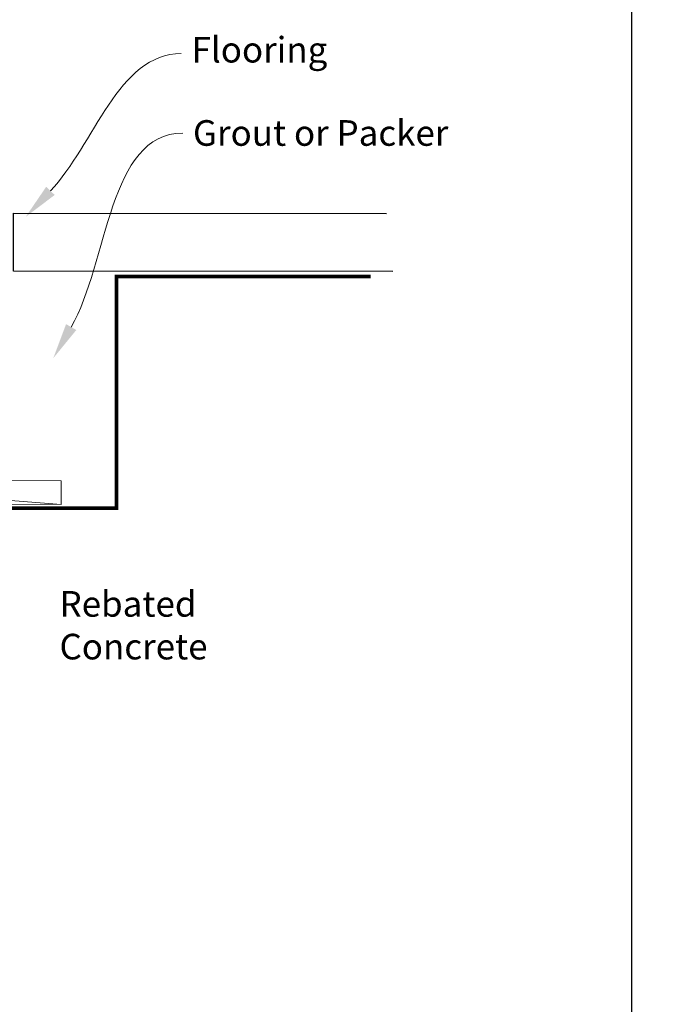
# Model space of a CAD drawing. Units: millimetres. Extents: x 0 to 1863, y -1007 to 568.
# Drawn here: x 260 to 387, y -468 to -276 of the extents above; entities that cross this region are included whole.
import ezdxf
from ezdxf import colors
from ezdxf.entities.mleader import LeaderData, LeaderLine
from ezdxf.math import Vec2, Vec3

# ---------------------------------------------------------------- set-up
doc = ezdxf.new("R2010")
doc.units = ezdxf.units.MM
doc.header["$MEASUREMENT"] = 0
doc.layers.get('Defpoints').update_dxf_attribs({"color": 1})
doc.layers.add('APL Joinery', color=2, linetype='Continuous')
doc.styles.add('General notes', font='arial.ttf', dxfattribs={"height": 3.5})

msp = doc.modelspace()

# ---------------------------------------------------------------- linework, layer by layer
at = {"layer": 'APL Joinery', "color": 250, "lineweight": 5}
msp.add_line((267.78, -370.38), (208.34, -365.7), dxfattribs=at)
at = {"layer": 'APL Joinery', "color": 7}
msp.add_lwpolyline([(332.5, -324.93), (258.51, -324.85), (258.51, -313.54), (331.27, -313.63)], dxfattribs=at)
at = {"layer": 'APL Joinery', "color": 7, "lineweight": 35, "const_width": 0.7}
msp.add_lwpolyline([(178.57, -453.9), (178.57, -371.03), (278.57, -371.12), (278.57, -325.93), (328.23, -325.93)], dxfattribs=at)
at = {"layer": 'APL Joinery', "color": 7, "lineweight": 15}
msp.add_lwpolyline([(267.78, -365.78), (208.34, -365.7), (208.34, -370.3), (267.78, -370.38)], close=True, dxfattribs=at)
at = {"layer": 'Defpoints', "color": 8}
msp.add_lwpolyline([(23.19, -511.34), (379.19, -511.34), (379.19, -31.06), (23.19, -31.06)], close=True, dxfattribs=at)

# ---------------------------------------------------------------- leaders
at = {"layer": 'APL Joinery', "color": 7}
ml = msp.add_multileader_mtext('Standard', dxfattribs=at)
ml.set_content('{\\C7;Rebated Concrete}', color=3, style='General notes')
ml.set_leader_properties(color=7, lineweight=13)
ml.build(insert=Vec2(0, 0))
ml.multileader.update_dxf_attribs({"leader_type": 2, "dogleg_length": 10, "arrow_head_size": 7})
ctx = ml.context
ctx.base_point, ctx.char_height, ctx.arrow_head_size, ctx.plane_origin = Vec3(265.46, -389.85), 5, 7, Vec3(538.52, -294.88)
notes = []
notes.append((ctx, [(0, (0, 0, 0), (0, 0), (1, 0), 1, [])]))
ctx.mtext.insert, ctx.mtext.width, ctx.mtext.defined_height, ctx.mtext.line_spacing_style, ctx.mtext.flow_direction = Vec3(267.46, -387.3), 45.6244, 6.82, 2, 5
ml = msp.add_multileader_mtext('Standard', dxfattribs=at)
ml.set_content('{\\C7;Rebated Concrete}', color=3, style='General notes')
ml.set_leader_properties(color=7, lineweight=13)
ml.build(insert=Vec2(0, 0))
ml.multileader.update_dxf_attribs({"leader_type": 2, "dogleg_length": 10, "arrow_head_size": 7})
ctx = ml.context
ctx.base_point, ctx.char_height, ctx.arrow_head_size, ctx.plane_origin = Vec3(304.34, -885.13), 5, 7, Vec3(577.4, -790.17)
notes.append((ctx, [(0, (0, 0, 0), (0, 0), (1, 0), 1, [])]))
ctx.mtext.insert, ctx.mtext.width, ctx.mtext.defined_height, ctx.mtext.line_spacing_style, ctx.mtext.flow_direction = Vec3(306.34, -882.59), 45.6244, 6.82, 2, 5
ml = msp.add_multileader_mtext('Standard', dxfattribs=at)
ml.set_content('{\\C7;Rebated Concrete}', color=3, style='General notes')
ml.set_leader_properties(color=7, lineweight=13)
ml.build(insert=Vec2(0, 0))
ml.multileader.update_dxf_attribs({"leader_type": 2, "dogleg_length": 10, "arrow_head_size": 7})
ctx = ml.context
ctx.base_point, ctx.char_height, ctx.arrow_head_size, ctx.plane_origin = Vec3(1368.86, -389.85), 5, 7, Vec3(1684.24, -294.88)
notes.append((ctx, [(0, (0, 0, 0), (0, 0), (1, 0), 1, [])]))
ctx.mtext.insert, ctx.mtext.width, ctx.mtext.defined_height, ctx.mtext.line_spacing_style, ctx.mtext.flow_direction = Vec3(1370.86, -387.3), 45.6244, 6.82, 2, 5
ml = msp.add_multileader_mtext('Standard', dxfattribs=at)
ml.set_content('{\\C7;Rebated Concrete}', color=3, style='General notes')
ml.set_leader_properties(color=7, lineweight=13)
ml.build(insert=Vec2(0, 0))
ml.multileader.update_dxf_attribs({"leader_type": 2, "dogleg_length": 10, "arrow_head_size": 7})
ctx = ml.context
ctx.base_point, ctx.char_height, ctx.arrow_head_size, ctx.plane_origin = Vec3(1411.18, -885.13), 5, 7, Vec3(1684.24, -790.17)
notes.append((ctx, [(0, (0, 0, 0), (0, 0), (1, 0), 1, [])]))
ctx.mtext.insert, ctx.mtext.width, ctx.mtext.defined_height, ctx.mtext.line_spacing_style, ctx.mtext.flow_direction = Vec3(1413.18, -882.59), 45.6244, 6.82, 2, 5
ml = msp.add_multileader_mtext('Standard', dxfattribs=at)
ml.set_content('{\\C7;Flooring}', color=3, style='General notes')
ml.set_leader_properties(color=7, lineweight=13)
ml.build(insert=Vec2(0, 0))
ml.multileader.update_dxf_attribs({"leader_type": 2, "dogleg_length": 10, "arrow_head_size": 7})
ctx = ml.context
ctx.base_point, ctx.char_height, ctx.arrow_head_size, ctx.plane_origin = Vec3(291.24, -282.4), 5, 7, Vec3(549, -178.74)
notes.append((ctx, [(0, (1, 1, 0), (281.24, -282.4), (1, 0), 10, [(1, [(260.86, -314.28)], 0, [])])]))
ctx.mtext.insert, ctx.mtext.width, ctx.mtext.defined_height, ctx.mtext.line_spacing_style, ctx.mtext.flow_direction = Vec3(293.24, -279.16), 28.8154, 6.82, 2, 5
ml = msp.add_multileader_mtext('Standard', dxfattribs=at)
ml.set_content('{\\C7;Grout or Packer}', color=3, style='General notes')
ml.set_leader_properties(color=7, lineweight=13)
ml.build(insert=Vec2(0, 0))
ml.multileader.update_dxf_attribs({"leader_type": 2, "dogleg_length": 10, "arrow_head_size": 7})
ctx = ml.context
ctx.base_point, ctx.char_height, ctx.arrow_head_size, ctx.plane_origin = Vec3(291.51, -297.95), 5, 7, Vec3(564.56, -194.29)
notes.append((ctx, [(0, (1, 1, 0), (281.51, -297.95), (1, 0), 10, [(1, [(266.25, -341.85)], 0, [])])]))
ctx.mtext.insert, ctx.mtext.width, ctx.mtext.defined_height, ctx.mtext.line_spacing_style, ctx.mtext.flow_direction = Vec3(293.51, -295.41), 56.9567, 6.82, 2, 5
for ctx, leaders in notes:
    for number, flags, end, landing, length, lines in leaders:
        leader = LeaderData()
        leader.index, (leader.has_last_leader_line, leader.has_dogleg_vector, leader.attachment_direction) = number, flags
        leader.last_leader_point, leader.dogleg_vector, leader.dogleg_length = Vec3(end), Vec3(landing), length
        for number, points, colour, breaks in lines:
            line = LeaderLine()
            line.index, line.vertices, line.color, line.breaks = number, Vec3.list(points), colors.encode_raw_color(colour), breaks
            leader.lines.append(line)
        ctx.leaders.append(leader)

doc.saveas('drawing.dxf')
